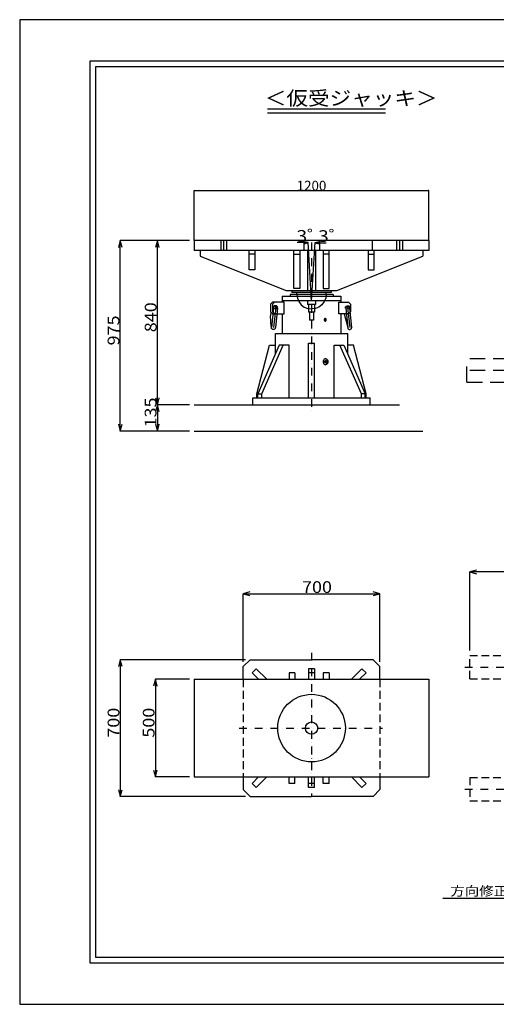
# Model space of a CAD drawing. Extents: x -10765 to -3637, y -2627 to 2413.
# Drawn here: x -10765 to -8326, y -2627 to 2413 of the extents above; entities that cross this region are included whole.
import ezdxf

# ---------------------------------------------------------------- set-up
doc = ezdxf.new("R2010")
doc.units = 0
doc.header["$MEASUREMENT"] = 0
doc.header["$PDSIZE"] = 12
for name, pattern in [('DASHDOT', [80, 40, -20, 0, -20]), ('DASHED', [60, 40, -20]), ('DASHEDX2', [120, 80, -40])]:
    doc.linetypes.add(name, pattern=pattern)
doc.layers.get('Defpoints').update_dxf_attribs({"linetype": 'CONTINUOUS'})
for name, color, linetype in [('MOJI', 7, 'CONTINUOUS'), ('SUNPO', 1, 'CONTINUOUS'), ('図面枠', 5, 'CONTINUOUS'), ('ﾚｲﾔ1', 7, 'CONTINUOUS'), ('ﾚｲﾔ2', 4, 'CONTINUOUS'), ('ﾚｲﾔ3', 16, 'DASHDOT')]:
    doc.layers.add(name, color=color, linetype=linetype)
doc.layers.add('下図', color=8, linetype='DASHDOT', plot=False)
doc.styles.get("Standard").update_dxf_attribs({"font": 'TXT', "height": 8, "bigfont": 'BIGFONT'})
doc.styles.add('TEXTSTYLE01', font='TXT', dxfattribs={"bigfont": 'BIGFONT'})
doc.dimstyles.get("Standard").update_dxf_attribs({"dimtxt": 0.18, "dimasz": 0.18, "dimexe": 0.18, "dimexo": 0.0625, "dimgap": 0.09, "dimtad": 0, "dimtih": 1, "dimtoh": 1, "dimdec": 4, "dimzin": 0, "dimdsep": 46, "dimtxsty": 'STANDARD', "dimcen": 0.09, "dimadec": 0, "dimazin": 0, "dimtfac": 1, "dimtdec": 4, "dimtofl": 0, "dimtmove": 0, "dimatfit": 3, "dimfxl": 1, "dimtolj": 1, "dimtzin": 0, "dimarcsym": 0})

# ---------------------------------------------------------------- blocks, each defined once
blk = doc.blocks.new('_Open30')
at = {"layer": '下図', "color": 0, "lineweight": -2}
for p, q in [((-1, 0.3), (0, 0)), ((0, 0), (-1, -0.3)), ((0, 0), (-1, 0))]:
    blk.add_line(p, q, dxfattribs=at)
blk = doc.blocks.new('*D68')
at = {"layer": 'Defpoints', "color": 0}
for p in [(-8671.7, 1537.5), (-9871.7, 1281.8), (-8671.7, 1281.8)]:
    blk.add_point(p, dxfattribs=at)
at = {"layer": 'ﾚｲﾔ1', "color": 1, "lineweight": -2}
for p, q in [((-9871.7, 1281.9), (-9871.7, 1538)), ((-9868.7, 1537.5), (-8674.7, 1537.5)), ((-8671.7, 1281.9), (-8671.7, 1538))]:
    blk.add_line(p, q, dxfattribs=at)
at = {"layer": 'ﾚｲﾔ1', "color": 1, "lineweight": -2, "xscale": 3, "yscale": 3, "zscale": 3, "rotation": 180}
blk.add_blockref('_Open30', (-9871.7, 1537.5), dxfattribs=at)
at = {"layer": 'ﾚｲﾔ1', "color": 1, "lineweight": -2, "xscale": 3, "yscale": 3, "zscale": 3}
blk.add_blockref('_Open30', (-8671.7, 1537.5), dxfattribs=at)
at = {"layer": 'ﾚｲﾔ1', "color": 1, "insert": (-9271.7, 1563), "char_height": 50, "attachment_point": 5, "style": 'TEXTSTYLE01'}
blk.add_mtext('\\A1;1200', dxfattribs=at)
blk = doc.blocks.new('*D34')
at = {"layer": 'SUNPO', "color": 0, "linetype": 'ByBlock'}
for p in [(-1906.05592, 366.13192), (-1796.37068, 276.13174)]:
    blk.add_line(p, (-1906.05592, 276.13174), dxfattribs=at)
for points in [[(-1899.84426, 342.9497), (-1906.05592, 366.13192), (-1912.26758, 342.9497)], [(-1912.26758, 299.31396), (-1906.05592, 276.13174), (-1899.84426, 299.31396)]]:
    blk.add_lwpolyline(points, dxfattribs=at)
at = {"layer": 'SUNPO', "color": 0, "linetype": 'Continuous', "style": 'TEXTSTYLE01', "width": 1.125}
blk.add_text('135', height=40, rotation=90, dxfattribs=at).set_placement((-1909.4, 288.5))
blk = doc.blocks.new('*D60')
at = {"layer": 'SUNPO', "color": 0, "linetype": 'ByBlock'}
for p, q in [((-1606.13374, -504.1511), (-2032.85422, -504.1511)), ((-2032.85422, -504.1511), (-2032.85422, -970.81782)), ((-1606.13374, -970.81782), (-2032.85422, -970.81782))]:
    blk.add_line(p, q, dxfattribs=at)
for points in [[(-2026.64256, -527.33332), (-2032.85422, -504.1511), (-2039.06588, -527.33332)], [(-2039.06588, -947.6356), (-2032.85422, -970.81782), (-2026.64256, -947.6356)]]:
    blk.add_lwpolyline(points, dxfattribs=at)
at = {"layer": 'SUNPO', "color": 0, "linetype": 'Continuous', "style": 'TEXTSTYLE01', "width": 1.125}
blk.add_text('700', height=40, rotation=90, dxfattribs=at).set_placement((-2036, -770.1))
blk = doc.blocks.new('*D61')
at = {"layer": 'SUNPO', "color": 0, "linetype": 'ByBlock'}
for p, q in [((-1796.37068, -570.81794), (-1912.99884, -570.81794)), ((-1912.99884, -570.81794), (-1912.99884, -904.15098)), ((-1796.37068, -904.15098), (-1912.99884, -904.15098))]:
    blk.add_line(p, q, dxfattribs=at)
for points in [[(-1906.78718, -594.00016), (-1912.99884, -570.81794), (-1919.2105, -594.00016)], [(-1919.2105, -880.96876), (-1912.99884, -904.15098), (-1906.78718, -880.96876)]]:
    blk.add_lwpolyline(points, dxfattribs=at)
at = {"layer": 'SUNPO', "color": 0, "linetype": 'Continuous', "style": 'TEXTSTYLE01', "width": 1.125}
blk.add_text('500', height=40, rotation=90, dxfattribs=at).set_placement((-1916, -770.1))
blk = doc.blocks.new('*D62')
at = {"layer": 'SUNPO', "color": 0, "linetype": 'ByBlock'}
for p, q in [((-1796.37068, 926.13204), (-2032.85422, 926.13204)), ((-2032.85422, 276.13174), (-2032.85422, 926.13204)), ((-1796.37068, 276.13174), (-2032.85422, 276.13174))]:
    blk.add_line(p, q, dxfattribs=at)
for points in [[(-2026.64256, 902.94982), (-2032.85422, 926.13204), (-2039.06588, 902.94982)], [(-2039.06588, 299.31396), (-2032.85422, 276.13174), (-2026.64256, 299.31396)]]:
    blk.add_lwpolyline(points, dxfattribs=at)
at = {"layer": 'SUNPO', "color": 0, "linetype": 'Continuous', "style": 'TEXTSTYLE01', "width": 1.125}
blk.add_text('975', height=40, rotation=90, dxfattribs=at).set_placement((-2036, 568.5))
blk = doc.blocks.new('*D63')
at = {"layer": 'SUNPO', "color": 0, "linetype": 'ByBlock'}
for p, q in [((-1796.37068, 926.13204), (-1906.05592, 926.13204)), ((-1906.05592, 366.13192), (-1906.05592, 926.13204)), ((-1796.37068, 366.13192), (-1906.05592, 366.13192))]:
    blk.add_line(p, q, dxfattribs=at)
for points in [[(-1899.84426, 902.94982), (-1906.05592, 926.13204), (-1912.26758, 902.94982)], [(-1912.26758, 389.31414), (-1906.05592, 366.13192), (-1899.84426, 389.31414)]]:
    blk.add_lwpolyline(points, dxfattribs=at)
at = {"layer": 'SUNPO', "color": 0, "linetype": 'Continuous', "style": 'TEXTSTYLE01', "width": 1.125}
blk.add_text('840', height=40, rotation=90, dxfattribs=at).set_placement((-1909.2, 613.5))
blk = doc.blocks.new('*D64')
at = {"layer": 'SUNPO', "color": 0, "linetype": 'ByBlock'}
for p, q in [((-1613.70384, -511.7212), (-1613.70384, -279.13854)), ((-1613.70384, -279.13854), (-1147.03742, -279.13854)), ((-1147.03742, -511.7212), (-1147.03742, -279.13854))]:
    blk.add_line(p, q, dxfattribs=at)
for points in [[(-1590.52162, -272.92688), (-1613.70384, -279.13854), (-1590.52162, -285.3502)], [(-1170.21964, -285.3502), (-1147.03742, -279.13854), (-1170.21964, -272.92688)]]:
    blk.add_lwpolyline(points, dxfattribs=at)
at = {"layer": 'SUNPO', "color": 0, "linetype": 'Continuous', "style": 'TEXTSTYLE01', "width": 1.125}
blk.add_text('700', height=40, dxfattribs=at).set_placement((-1412.9, -276.2))
blk = doc.blocks.new('*D65')
at = {"layer": 'SUNPO', "color": 0, "linetype": 'ByBlock'}
for p, q in [((-840.8061, -473.15124), (-840.8061, -204.63384)), ((942.52724, -204.63384), (-840.8061, -204.63384)), ((942.52724, -554.8178), (942.52724, -204.63384))]:
    blk.add_line(p, q, dxfattribs=at)
for points in [[(-817.62388, -198.42218), (-840.8061, -204.63384), (-817.62388, -210.8455)], [(919.34502, -210.8455), (942.52724, -204.63384), (919.34502, -198.42218)]]:
    blk.add_lwpolyline(points, dxfattribs=at)
at = {"layer": 'SUNPO', "color": 0, "linetype": 'Continuous', "style": 'TEXTSTYLE01', "width": 1.125}
blk.add_text('最長2,675', height=40, dxfattribs=at).set_placement((-49.2, -201.8))

msp = doc.modelspace()

# ---------------------------------------------------------------- linework, layer by layer
at = {"layer": 'SUNPO', "linetype": 'Continuous'}
for p, q in [((-9289.2, 1271.3), (-9345.2, 1271.3)), ((-9289.2, 1271.3), (-9308.7, 1276.3)), ((-9308.7, 1266.1), (-9289.2, 1271.3)), ((-9271.7, 971.8), (-9289.7, 1271.8)), ((-9271.7, 971.8), (-9253.7, 1271.8)), ((-9233.5, 1275.8), (-9252.7, 1270.8)), ((-9252.7, 1270.8), (-9197.2, 1270.8)), ((-9252.7, 1270.8), (-9233.5, 1265.6)), ((-9271.7, 1255.8), (-9272.5, 1255.8))]:
    msp.add_line(p, q, dxfattribs=at)
at = {"layer": 'SUNPO'}
msp.add_line((-8176.4, -2086.5), (-8600.2, -2086.5), dxfattribs=at)
at = {"layer": '図面枠', "linetype": 'Continuous'}
for p, q in [((-10405.2, 2202.6), (-3997.2, 2202.6)), ((-10405.2, -2417.4), (-10405.2, 2202.6)), ((-10375.2, 2172.6), (-4027.2, 2172.6)), ((-10375.2, -2387.4), (-10375.2, 2172.6)), ((-3997.2, -2417.4), (-10405.2, -2417.4)), ((-5527.2, -2387.4), (-10375.2, -2387.4))]:
    msp.add_line(p, q, dxfattribs=at)
at = {"layer": 'ﾚｲﾔ1', "linetype": 'Continuous'}
for p, q in [((-9871.7, 1281.8), (-9871.7, 1231.8)), ((-8671.7, 1281.8), (-9871.7, 1281.8)), ((-9736.7, 1281.8), (-9736.7, 1231.8)), ((-9721.7, 1281.8), (-9721.7, 1231.8)), ((-9706.7, 1281.8), (-9706.7, 1231.8)), ((-9311.7, 1281.8), (-9311.7, 1231.8)), ((-9231.7, 1281.8), (-9231.7, 1231.8)), ((-8961.4, 1281.8), (-8961.4, 1231.8)), ((-8836.7, 1281.8), (-8836.7, 1231.8)), ((-8821.7, 1281.8), (-8821.7, 1231.8)), ((-8806.7, 1281.8), (-8806.7, 1231.8)), ((-8671.7, 1231.8), (-9871.7, 1231.8)), ((-9841.7, 1231.8), (-9841.7, 1201.8)), ((-9591.7, 1131.8), (-9591.7, 1231.8)), ((-9561.7, 1211.8), (-9591.7, 1211.8)), ((-9561.7, 1231.8), (-9561.7, 1131.8)), ((-9361.7, 1036.8), (-9361.7, 1231.8)), ((-9361.7, 1211.8), (-9331.7, 1211.8)), ((-9331.7, 1231.8), (-9331.7, 1036.8)), ((-9291.7, 1231.8), (-9291.7, 1026.8)), ((-9251.7, 1231.8), (-9251.7, 1026.8)), ((-9211.7, 1231.8), (-9211.7, 1036.8)), ((-9181.7, 1211.8), (-9211.7, 1211.8)), ((-9181.7, 1036.8), (-9181.7, 1231.8)), ((-8981.7, 1231.8), (-8981.7, 1131.8)), ((-8981.7, 1211.8), (-8951.7, 1211.8)), ((-8951.7, 1131.8), (-8951.7, 1231.8)), ((-8701.7, 1231.8), (-8701.7, 1201.8)), ((-9841.7, 1201.8), (-9401.7, 1026.8)), ((-9141.7, 1026.8), (-8701.7, 1201.8)), ((-9561.7, 1131.8), (-9591.7, 1131.8)), ((-8981.7, 1131.8), (-8951.7, 1131.8)), ((-9401.7, 1026.8), (-9141.7, 1026.8)), ((-9371.7, 1026.8), (-9371.7, 1016.8)), ((-9171.7, 1016.8), (-9371.7, 1016.8)), ((-9331.7, 1036.8), (-9361.7, 1036.8)), ((-9346.7, 1006.8), (-9346.7, 1016.8)), ((-9211.7, 1036.8), (-9181.7, 1036.8)), ((-9196.7, 1006.8), (-9196.7, 1016.8)), ((-9171.7, 1026.8), (-9171.7, 1016.8)), ((-9471.7, 966.8), (-9481.7, 956.8)), ((-9411.7, 966.8), (-9471.7, 966.8)), ((-9461.7, 966.8), (-9471.7, 956.8)), ((-9421.7, 996.8), (-9121.7, 996.8)), ((-9421.7, 996.8), (-9421.7, 966.8)), ((-9421.7, 975.3), (-9121.7, 975.3)), ((-9411.7, 906.8), (-9411.7, 966.8)), ((-9161.7, 1006.8), (-9381.7, 1006.8)), ((-9381.7, 1006.8), (-9381.7, 996.8)), ((-9346.7, 1006.8), (-9344.2, 987.3)), ((-9344.2, 987.3), (-9336.7, 969.3)), ((-9336.7, 969.3), (-9324.7, 953.8)), ((-9291.7, 975.3), (-9291.7, 955.3)), ((-9251.7, 975.3), (-9251.7, 955.3)), ((-9206.7, 969.3), (-9218.7, 953.8)), ((-9199.2, 987.3), (-9206.7, 969.3)), ((-9196.7, 1005.3), (-9199.2, 985.8)), ((-9161.7, 1006.8), (-9161.7, 996.8)), ((-9131.7, 906.8), (-9131.7, 966.8)), ((-9131.7, 966.8), (-9081.7, 966.8)), ((-9121.7, 996.8), (-9121.7, 966.8)), ((-9081.7, 966.8), (-9071.7, 956.8)), ((-9481.7, 956.8), (-9481.7, 916.8)), ((-9481.7, 916.8), (-9471.7, 906.8)), ((-9480.5, 900.6), (-9479, 914.3)), ((-9466.7, 936.8), (-9477, 836.8)), ((-9471.7, 956.8), (-9471.7, 916.8)), ((-9471.7, 916.8), (-9461.7, 906.8)), ((-9468.2, 939.8), (-9468.7, 936.8)), ((-9468.7, 936.8), (-9468.2, 933.8)), ((-9467.2, 942.8), (-9468.2, 939.8)), ((-9468.2, 933.8), (-9467.2, 930.8)), ((-9465.2, 945.3), (-9467.2, 942.8)), ((-9456.7, 924.8), (-9467, 836.8)), ((-9466.5, 939.3), (-9466.7, 936.8)), ((-9466.7, 936.8), (-9446.7, 936.8)), ((-9465.5, 941.8), (-9466.5, 939.3)), ((-9463.7, 943.8), (-9465.5, 941.8)), ((-9462.7, 947.3), (-9465.2, 945.3)), ((-9461.7, 945.6), (-9463.7, 943.8)), ((-9459.7, 948.3), (-9462.7, 947.3)), ((-9459.2, 946.6), (-9461.7, 945.6)), ((-9456.7, 948.8), (-9459.7, 948.3)), ((-9456.7, 946.8), (-9459.2, 946.6)), ((-9453.7, 948.3), (-9456.7, 948.8)), ((-9454.2, 946.6), (-9456.7, 946.8)), ((-9456.7, 946.8), (-9456.7, 924.8)), ((-9446.7, 936.8), (-9456.7, 836.8)), ((-9451.7, 945.6), (-9454.2, 946.6)), ((-9450.7, 947.3), (-9453.7, 948.3)), ((-9449.7, 943.8), (-9451.7, 945.6)), ((-9448.2, 945.3), (-9450.7, 947.3)), ((-9448, 941.8), (-9449.7, 943.8)), ((-9446.2, 942.8), (-9448.2, 945.3)), ((-9448.2, 928.3), (-9446.2, 930.8)), ((-9447, 939.3), (-9448, 941.8)), ((-9446.7, 936.8), (-9447, 939.3)), ((-9447, 934.3), (-9446.7, 936.8)), ((-9445.2, 939.8), (-9446.2, 942.8)), ((-9446.2, 930.8), (-9445.2, 933.8)), ((-9444.7, 936.8), (-9445.2, 939.8)), ((-9445.2, 933.8), (-9444.7, 936.8)), ((-9324.7, 953.8), (-9309.2, 941.8)), ((-9309.2, 941.8), (-9291.2, 934.3)), ((-9251.7, 955.3), (-9291.7, 955.3)), ((-9291.2, 934.3), (-9271.7, 931.8)), ((-9286.7, 955.3), (-9286.7, 915.3)), ((-9256.7, 915.3), (-9286.7, 915.3)), ((-9281.7, 915.3), (-9281.7, 875.3)), ((-9252.2, 934.3), (-9271.7, 931.8)), ((-9261.7, 915.3), (-9261.7, 875.3)), ((-9256.7, 955.3), (-9256.7, 915.3)), ((-9234.2, 941.8), (-9252.2, 934.3)), ((-9218.7, 953.8), (-9234.2, 941.8)), ((-9098.7, 936.8), (-9098.2, 939.8)), ((-9098.2, 939.8), (-9097.2, 942.8)), ((-9097.2, 942.8), (-9095.2, 945.3)), ((-9096.7, 936.8), (-9096.5, 939.3)), ((-9096.7, 936.8), (-9086.7, 836.8)), ((-9076.7, 936.8), (-9096.7, 936.8)), ((-9096.5, 939.3), (-9095.5, 941.8)), ((-9095.5, 941.8), (-9093.7, 943.8)), ((-9095.2, 945.3), (-9092.7, 947.3)), ((-9093.7, 943.8), (-9091.7, 945.6)), ((-9092.7, 947.3), (-9089.7, 948.3)), ((-9091.7, 945.6), (-9089.2, 946.6)), ((-9089.7, 948.3), (-9086.7, 948.8)), ((-9089.2, 946.6), (-9086.7, 946.8)), ((-9086.7, 948.8), (-9083.7, 948.3)), ((-9086.7, 946.8), (-9086.7, 924.8)), ((-9086.7, 946.8), (-9084.2, 946.6)), ((-9086.7, 924.8), (-9076.5, 836.8)), ((-9084.2, 946.6), (-9081.7, 945.6)), ((-9083.7, 948.3), (-9080.7, 947.3)), ((-9081.7, 945.6), (-9079.7, 943.8)), ((-9071.7, 916.8), (-9081.7, 906.8)), ((-9080.7, 947.3), (-9078.2, 945.3)), ((-9079.7, 943.8), (-9078, 941.8)), ((-9078.2, 945.3), (-9076.2, 942.8)), ((-9078, 941.8), (-9077, 939.3)), ((-9077, 939.3), (-9076.7, 936.8)), ((-9076.7, 936.8), (-9066.5, 836.8)), ((-9076.2, 942.8), (-9075.2, 939.8)), ((-9075.2, 933.8), (-9076.2, 930.8)), ((-9075.2, 939.8), (-9074.7, 936.8)), ((-9074.7, 936.8), (-9075.2, 933.8)), ((-9071.7, 956.8), (-9071.7, 916.8)), ((-9481, 894.6), (-9480.5, 900.6)), ((-9481, 887.6), (-9481, 894.6)), ((-9480.7, 879.6), (-9481, 887.6)), ((-9480.5, 870.8), (-9480.7, 879.6)), ((-9479.5, 861.1), (-9480.5, 870.8)), ((-9477.2, 835.3), (-9479.5, 861.1)), ((-9471.7, 906.8), (-9411.7, 906.8)), ((-9421.7, 906.8), (-9421.7, 806.8)), ((-9261.7, 875.3), (-9281.7, 875.3)), ((-9206, 880.6), (-9206.7, 878.8)), ((-9206.7, 878.8), (-9206.7, 874.8)), ((-9206.7, 874.8), (-9206, 873.3)), ((-9205.5, 882.1), (-9206, 880.6)), ((-9206, 873.3), (-9205.5, 871.6)), ((-9204.2, 883.1), (-9205.5, 882.1)), ((-9205.5, 871.6), (-9204.2, 870.6)), ((-9204.7, 879.3), (-9205.2, 876.8)), ((-9205.2, 876.8), (-9204.7, 874.3)), ((-9204.2, 880.3), (-9204.7, 879.3)), ((-9204.7, 874.3), (-9204.2, 873.3)), ((-9203.2, 883.8), (-9204.2, 883.1)), ((-9203.5, 881.1), (-9204.2, 880.3)), ((-9204.2, 873.3), (-9203.5, 872.6)), ((-9204.2, 870.6), (-9203.2, 869.8)), ((-9202.5, 881.6), (-9203.5, 881.1)), ((-9203.5, 872.6), (-9202.5, 872.1)), ((-9201.7, 884.1), (-9203.2, 883.8)), ((-9203.2, 869.8), (-9201.7, 869.6)), ((-9201.7, 881.8), (-9202.5, 881.6)), ((-9202.5, 872.1), (-9201.7, 871.8)), ((-9200.2, 883.8), (-9201.7, 884.1)), ((-9200.7, 881.6), (-9201.7, 881.8)), ((-9201.7, 871.8), (-9200.7, 872.1)), ((-9201.7, 869.6), (-9200.2, 869.8)), ((-9200, 881.1), (-9200.7, 881.6)), ((-9200.7, 872.1), (-9200, 872.6)), ((-9199, 883.1), (-9200.2, 883.8)), ((-9200.2, 869.8), (-9199, 870.6)), ((-9199.2, 880.3), (-9200, 881.1)), ((-9200, 872.6), (-9199.2, 873.3)), ((-9198.7, 879.3), (-9199.2, 880.3)), ((-9199.2, 873.3), (-9198.7, 874.3)), ((-9198, 882.1), (-9199, 883.1)), ((-9199, 870.6), (-9198, 871.6)), ((-9198.2, 876.8), (-9198.7, 879.3)), ((-9198.7, 874.3), (-9198.2, 876.8)), ((-9197.2, 880.6), (-9198, 882.1)), ((-9198, 871.6), (-9197.2, 873.3)), ((-9196.7, 878.8), (-9197.2, 880.6)), ((-9197.2, 873.3), (-9196.7, 874.8)), ((-9196.7, 874.8), (-9196.7, 878.8)), ((-9081.7, 906.8), (-9131.7, 906.8)), ((-9121.7, 906.8), (-9121.7, 806.8)), ((-9104, 906.8), (-9086.7, 836.8)), ((-9477, 834.1), (-9477.2, 836.8)), ((-9476, 831.8), (-9477, 834.1)), ((-9474.2, 829.6), (-9476, 831.8)), ((-9472, 827.8), (-9474.2, 829.6)), ((-9469.7, 826.8), (-9472, 827.8)), ((-9467, 826.6), (-9469.7, 826.8)), ((-9464.2, 826.8), (-9467, 826.6)), ((-9461.7, 827.8), (-9464.2, 826.8)), ((-9459.7, 829.6), (-9461.7, 827.8)), ((-9458, 831.8), (-9459.7, 829.6)), ((-9457, 834.1), (-9458, 831.8)), ((-9456.7, 836.8), (-9457, 834.1)), ((-9456.7, 806.8), (-9086.7, 806.8)), ((-9456.7, 701.3), (-9456.7, 806.8)), ((-9086.7, 836.8), (-9086.5, 834.1)), ((-9086.7, 701.3), (-9086.7, 806.8)), ((-9086.5, 834.1), (-9085.5, 831.8)), ((-9085.5, 831.8), (-9083.7, 829.6)), ((-9083.7, 829.6), (-9081.7, 827.8)), ((-9081.7, 827.8), (-9079.2, 826.8)), ((-9079.2, 826.8), (-9076.5, 826.6)), ((-9076.5, 826.6), (-9073.7, 826.8)), ((-9073.7, 826.8), (-9071.5, 827.8)), ((-9071.5, 827.8), (-9069.2, 829.6)), ((-9069.2, 829.6), (-9067.5, 831.8)), ((-9067.5, 831.8), (-9066.5, 834.1)), ((-9066.5, 834.1), (-9066.2, 836.8)), ((-9286.7, 476.8), (-9286.7, 756.8)), ((-9286.7, 756.8), (-9256.7, 756.8)), ((-9256.7, 476.8), (-9256.7, 756.8)), ((-9551.7, 496.8), (-9486.7, 746.8)), ((-9436.7, 746.8), (-9546.7, 496.8)), ((-9526.7, 496.8), (-9416.7, 746.8)), ((-9486.7, 746.8), (-9456.7, 746.8)), ((-9386.7, 746.8), (-9436.7, 746.8)), ((-9386.7, 476.8), (-9386.7, 746.8)), ((-9156.7, 476.8), (-9156.7, 746.8)), ((-9156.7, 746.8), (-9106.7, 746.8)), ((-9016.7, 496.8), (-9126.7, 746.8)), ((-9106.7, 746.8), (-8996.7, 496.8)), ((-9056.7, 746.8), (-9086.7, 746.8)), ((-8991.7, 496.8), (-9056.7, 746.8)), ((-9212, 665.8), (-9212.2, 661.8)), ((-9212.2, 661.8), (-9212, 657.8)), ((-9210.7, 669.3), (-9212, 665.8)), ((-9212, 657.8), (-9210.7, 654.3)), ((-9209, 672.3), (-9210.7, 669.3)), ((-9207, 674.8), (-9209, 672.3)), ((-9204.5, 676.3), (-9207, 674.8)), ((-9204.7, 664.3), (-9205.2, 661.8)), ((-9205.2, 661.8), (-9204.7, 659.3)), ((-9204.2, 665.3), (-9204.7, 664.3)), ((-9204.7, 659.3), (-9204.2, 658.3)), ((-9201.7, 676.8), (-9204.5, 676.3)), ((-9203.5, 666.1), (-9204.2, 665.3)), ((-9204.2, 658.3), (-9203.5, 657.6)), ((-9202.5, 666.6), (-9203.5, 666.1)), ((-9203.5, 657.6), (-9202.5, 657.1)), ((-9201.7, 666.8), (-9202.5, 666.6)), ((-9202.5, 657.1), (-9201.7, 656.8)), ((-9199, 676.3), (-9201.7, 676.8)), ((-9197.7, 676.3), (-9201.7, 676.8)), ((-9200.7, 666.6), (-9201.7, 666.8)), ((-9201.7, 656.8), (-9200.7, 657.1)), ((-9200, 666.1), (-9200.7, 666.6)), ((-9200.7, 657.1), (-9200, 657.6)), ((-9199.2, 665.3), (-9200, 666.1)), ((-9200, 657.6), (-9199.2, 658.3)), ((-9198.7, 664.3), (-9199.2, 665.3)), ((-9199.2, 658.3), (-9198.7, 659.3)), ((-9196.5, 674.8), (-9199, 676.3)), ((-9198.2, 661.8), (-9198.7, 664.3)), ((-9198.7, 659.3), (-9198.2, 661.8)), ((-9194.2, 674.8), (-9197.7, 676.3)), ((-9194.5, 672.3), (-9196.5, 674.8)), ((-9192.7, 669.3), (-9194.5, 672.3)), ((-9191.2, 672.3), (-9194.2, 674.8)), ((-9191.5, 665.8), (-9192.7, 669.3)), ((-9192.7, 654.3), (-9191.5, 657.8)), ((-9191.2, 661.8), (-9191.5, 665.8)), ((-9191.5, 657.8), (-9191.2, 661.8)), ((-9188.7, 669.3), (-9191.2, 672.3)), ((-9187.2, 665.8), (-9188.7, 669.3)), ((-9188.7, 654.3), (-9187.2, 657.8)), ((-9186.7, 661.8), (-9187.2, 665.8)), ((-9187.2, 657.8), (-9186.7, 661.8)), ((-9210.7, 654.3), (-9209, 651.3)), ((-9209, 651.3), (-9207, 648.8)), ((-9207, 648.8), (-9204.5, 647.3)), ((-9204.5, 647.3), (-9201.7, 646.8)), ((-9201.7, 646.8), (-9199, 647.3)), ((-9201.7, 646.8), (-9197.7, 647.3)), ((-9199, 647.3), (-9196.5, 648.8)), ((-9197.7, 647.3), (-9194.2, 648.8)), ((-9196.5, 648.8), (-9194.5, 651.3)), ((-9194.5, 651.3), (-9192.7, 654.3)), ((-9194.2, 648.8), (-9191.2, 651.3)), ((-9191.2, 651.3), (-9188.7, 654.3)), ((-9571.7, 441.8), (-9571.7, 476.8)), ((-9571.7, 476.8), (-8971.7, 476.8)), ((-9551.7, 476.8), (-9551.7, 496.8)), ((-9546.7, 476.8), (-9546.7, 496.8)), ((-9546.7, 496.8), (-9526.7, 496.8)), ((-9526.7, 476.8), (-9526.7, 496.8)), ((-8996.7, 496.8), (-9016.7, 496.8)), ((-9016.7, 476.8), (-9016.7, 496.8)), ((-8996.7, 476.8), (-8996.7, 496.8)), ((-8991.7, 476.8), (-8991.7, 496.8)), ((-8971.7, 441.8), (-8971.7, 476.8)), ((-9871.7, 441.8), (-8821.7, 441.8)), ((-9571.7, 441.8), (-8971.7, 441.8)), ((-9871.7, 306.8), (-8701.7, 306.8)), ((-9621.7, -898.9), (-9586.4, -863.6)), ((-9621.7, -963.6), (-9621.7, -898.9)), ((-9586.4, -863.6), (-9271.7, -863.6)), ((-8957.1, -863.6), (-9271.7, -863.6)), ((-8957.1, -863.6), (-8921.7, -898.9)), ((-8921.7, -963.6), (-8921.7, -898.9)), ((-9576, -930.5), (-9554.8, -909.3)), ((-9576, -930.5), (-9542.9, -963.6)), ((-9554.8, -909.3), (-9500.5, -963.6)), ((-9356.7, -930.5), (-9386.7, -930.5)), ((-9386.7, -930.5), (-9386.7, -963.6)), ((-9356.7, -930.5), (-9356.7, -963.6)), ((-9256.7, -909.3), (-9286.7, -909.3)), ((-9286.7, -909.3), (-9286.7, -963.6)), ((-9256.7, -930.5), (-9286.7, -930.5)), ((-9256.7, -909.3), (-9256.7, -963.6)), ((-9181.7, -930.5), (-9211.7, -930.5)), ((-9211.7, -930.5), (-9211.7, -963.6)), ((-9181.7, -930.5), (-9181.7, -963.6)), ((-9067.9, -963.6), (-9013.6, -909.3)), ((-9025.5, -963.6), (-8992.4, -930.5)), ((-9013.6, -909.3), (-8992.4, -930.5)), ((-9871.7, -963.6), (-8671.7, -963.6)), ((-9871.7, -963.6), (-9871.7, -1463.6)), ((-8671.7, -963.6), (-8671.7, -1463.6)), ((-9871.7, -1463.6), (-8671.7, -1463.6)), ((-9621.7, -1463.6), (-9621.7, -1528.2)), ((-9576, -1496.7), (-9542.9, -1463.6)), ((-9576, -1496.7), (-9554.8, -1517.9)), ((-9554.8, -1517.9), (-9500.5, -1463.6)), ((-9386.7, -1496.7), (-9386.7, -1463.6)), ((-9356.7, -1496.7), (-9386.7, -1496.7)), ((-9356.7, -1496.7), (-9356.7, -1463.6)), ((-9286.7, -1517.9), (-9286.7, -1463.6)), ((-9256.7, -1496.7), (-9286.7, -1496.7)), ((-9256.7, -1517.9), (-9256.7, -1463.6)), ((-9211.7, -1496.7), (-9211.7, -1463.6)), ((-9181.7, -1496.7), (-9211.7, -1496.7)), ((-9181.7, -1496.7), (-9181.7, -1463.6)), ((-9067.9, -1463.6), (-9013.6, -1517.9)), ((-9025.5, -1463.6), (-8992.4, -1496.7)), ((-9013.6, -1517.9), (-8992.4, -1496.7)), ((-8921.7, -1463.6), (-8921.7, -1528.2)), ((-9621.7, -1528.2), (-9586.4, -1563.6)), ((-9256.7, -1517.9), (-9286.7, -1517.9)), ((-8957.1, -1563.6), (-8921.7, -1528.2)), ((-9586.4, -1563.6), (-9271.7, -1563.6)), ((-8957.1, -1563.6), (-9271.7, -1563.6))]:
    msp.add_line(p, q, dxfattribs=at)
at = {"layer": 'ﾚｲﾔ1'}
msp.add_line((-8671.7, 1281.8), (-8671.7, 1231.8), dxfattribs=at)
at = {"layer": 'ﾚｲﾔ1', "linetype": 'DASHEDX2'}
for p, q in [((-7542.4, 676.8), (-8477.4, 676.8)), ((-8477.4, 556.8), (-8477.4, 676.8)), ((-8477.4, 556.8), (-7542.4, 556.8))]:
    msp.add_line(p, q, dxfattribs=at)
at = {"layer": 'ﾚｲﾔ1', "linetype": 'DASHED'}
for p, q in [((-8462.4, -841.1), (-7932.7, -841.1)), ((-8462.4, -961.1), (-8462.4, -841.1)), ((-8462.4, -961.1), (-7932.7, -961.1)), ((-8462.4, -1466.1), (-7932.7, -1466.1)), ((-8462.4, -1466.1), (-8462.4, -1586.1)), ((-8462.4, -1586.1), (-7932.7, -1586.1))]:
    msp.add_line(p, q, dxfattribs=at)
at = {"layer": 'ﾚｲﾔ1', "color": 38, "linetype": 'DASHED'}
for p, q in [((-9621.7, -963.6), (-9621.7, -1463.6)), ((-8921.7, -963.6), (-8921.7, -1463.6))]:
    msp.add_line(p, q, dxfattribs=at)
at = {"layer": 'ﾚｲﾔ1', "linetype": 'Continuous'}
msp.add_lwpolyline([(-10765.2, -2627.4), (-3637.2, -2627.4), (-3637.2, 2412.6), (-10765.2, 2412.6)], close=True, dxfattribs=at)
for radius in [173, 31.4]:
    msp.add_circle((-9271.7, -1213.6), radius, dxfattribs=at)
at = {"layer": 'ﾚｲﾔ2', "color": 11}
for p, q in [((-9497.6, 1956.4), (-8892.9, 1956.4)), ((-9497.6, 1936.4), (-8892.9, 1936.4))]:
    msp.add_line(p, q, dxfattribs=at)
at = {"layer": 'ﾚｲﾔ3', "linetype": 'DASHDOT'}
for p, q in [((-9271.7, 1271.8), (-9271.7, 391.4)), ((-9271.7, -827.6), (-9271.7, -1564.6)), ((-8487.4, -901.1), (-7932.7, -901.1)), ((-9642, -1213.6), (-8909.1, -1213.6)), ((-8487.4, -1526.1), (-7932.7, -1526.1))]:
    msp.add_line(p, q, dxfattribs=at)
at = {"layer": 'ﾚｲﾔ3', "linetype": 'DASHEDX2'}
msp.add_line((-7542.4, 616.8), (-8477.4, 616.8), dxfattribs=at)

# ---------------------------------------------------------------- block references
at = {"layer": 'SUNPO', "xscale": 1.5, "yscale": 1.5, "zscale": 1.5}
for name in ['*D62', '*D63', '*D34', '*D65', '*D64', '*D60', '*D61']:
    msp.add_blockref(name, (-7201.2, -107.4), dxfattribs=at)

# ---------------------------------------------------------------- texts
at = {"layer": 'MOJI', "width": 1.125}
for s, height, p in [('＜仮受ジャッキ＞', 72, (-9510.9, 1974.6)), ('方向修正ｼﾞｬｯｷ', 48, (-8561.1, -2071.5))]:
    msp.add_text(s, height=height, dxfattribs=at).set_placement(p)
at = {"layer": 'SUNPO', "width": 1.2}
for p in [(-9348.6, 1275.6), (-9238.2, 1275)]:
    msp.add_text('3゜', height=60, dxfattribs=at).set_placement(p)

# ---------------------------------------------------------------- dimensions: what is measured, and where the dimension line sits
at = {"layer": 'ﾚｲﾔ1'}
dim = msp.add_linear_dim(base=(-8671.7, 1537.5), p1=(-9871.7, 1281.8), p2=(-8671.7, 1281.8), dimstyle='Standard', override={"dimtxt": 50, "dimasz": 3, "dimexe": 0.5, "dimgap": 0.5, "dimtad": 1, "dimtih": 0, "dimtoh": 0, "dimdec": 0, "dimtxsty": 'TEXTSTYLE01', "dimblk": 'Open30', "dimclrd": 1, "dimclre": 1, "dimclrt": 1, "dimtdec": 0, "dimtmove": 2, "dimldrblk": 'Open30'}, dxfattribs=at)
dim.commit()
dim.dimension.update_dxf_attribs({"geometry": '*D68', "text_midpoint": (-9271.7, 1563)})

doc.saveas('drawing.dxf')
